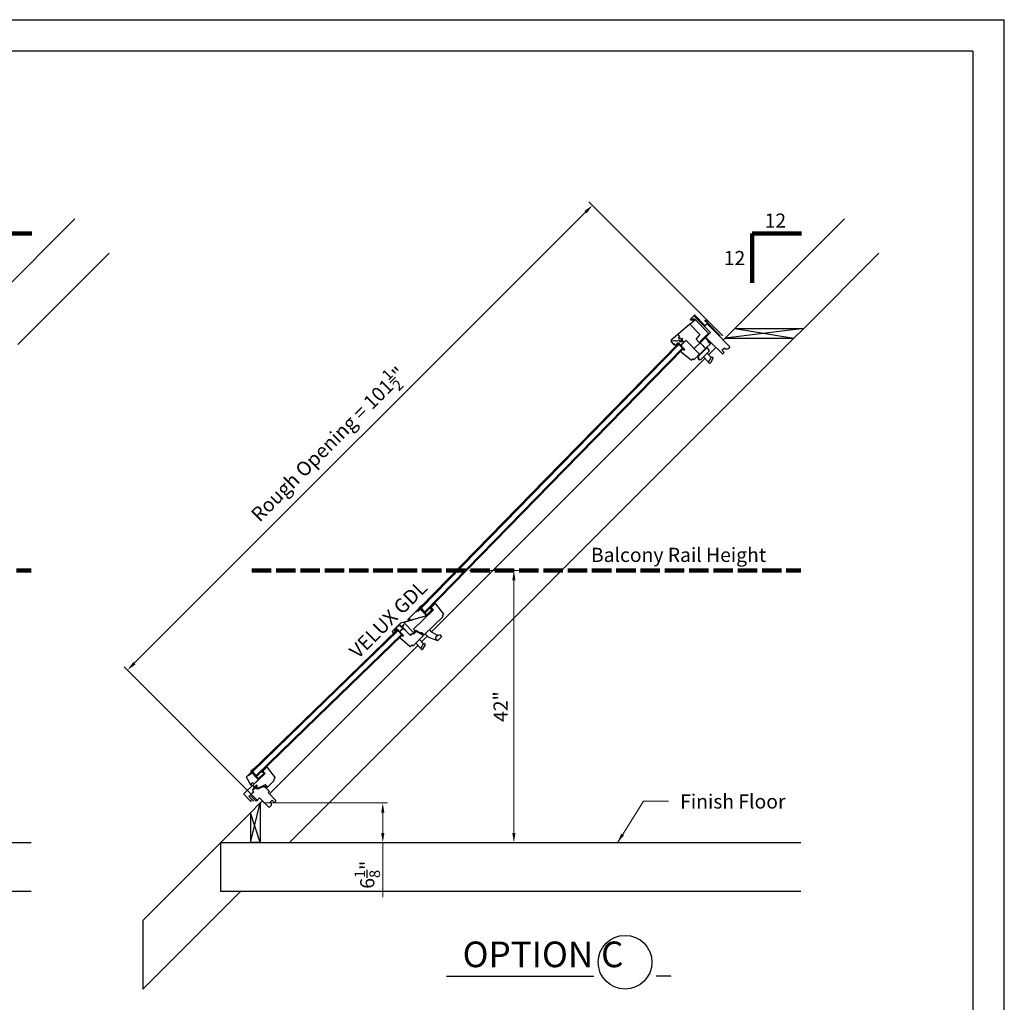
# Model space of a CAD drawing. Units: inches. Extents: x -197 to 192, y -179 to 73.
# Drawn here: x 40 to 192, y -79 to 73 of the extents above; entities that cross this region are included whole.
import ezdxf
from ezdxf.enums import TextEntityAlignment as Align

# ---------------------------------------------------------------- set-up
doc = ezdxf.new("R2010")
doc.units = ezdxf.units.IN
doc.header["$LTSCALE"] = 8
doc.header["$MEASUREMENT"] = 0
doc.linetypes.add('ACAD_ISO02W100', pattern=[15, 12, -3])
for name, color, linetype in [('Framing', 41, 'Continuous'), ('Skylight', 7, 'Continuous'), ('Text', 4, 'Continuous'), ('VELUX-Dims', 8, 'Continuous'), ('VELUX-Hatch', 9, 'Continuous'), ('VELUX-Text2', 5, 'Continuous'), ('VELUX-Title', 5, 'Continuous')]:
    doc.layers.add(name, color=color, linetype=linetype)
doc.styles.add('ROMANS', font='simplex.shx')
doc.styles.get("Standard").update_dxf_attribs({"font": 'simplex.shx'})
doc.dimstyles.get("Standard").update_dxf_attribs({"dimscale": 0, "dimtxt": 2.1875, "dimasz": 1.5, "dimexe": 0.75, "dimexo": 0.5, "dimgap": 0.75, "dimtad": 1, "dimdec": 3, "dimrnd": 0.125, "dimzin": 3, "dimdsep": 46, "dimlunit": 5, "dimtxsty": 'Standard', "dimcen": 0.09375, "dimdle": 3, "dimclrd": 7, "dimclre": 7, "dimclrt": 7, "dimadec": 3, "dimazin": 0, "dimtfac": 0.75, "dimtdec": 3, "dimtmove": 0, "dimatfit": 3, "dimfxl": 0, "dimfrac": 1, "dimtolj": 1, "dimtzin": 0, "dimlwd": 5, "dimlwe": 5, "dimarcsym": 0})

# ---------------------------------------------------------------- blocks, each defined once
blk = doc.blocks.new('*D4')
at = {"layer": 'Defpoints', "color": 0, "lineweight": 100}
for p in [(77, -48.29), (70.87, -54.41), (95.9, -54.41)]:
    blk.add_point(p, dxfattribs=at)
at = {"layer": 'Framing', "color": 7, "lineweight": 5}
for p, q in [((77.5, -48.29), (96.65, -48.29)), ((95.9, -49.79), (95.9, -52.91)), ((71.37, -54.41), (96.65, -54.41)), ((95.9, -54.41), (95.9, -62.83))]:
    blk.add_line(p, q, dxfattribs=at)
at = {"layer": 'Framing', "color": 7, "lineweight": 100}
for points in [[(95.65, -49.79), (96.15, -49.79), (95.9, -48.29)], [(95.65, -52.91), (96.15, -52.91), (95.9, -54.41)]]:
    blk.add_solid(points, dxfattribs=at)
at = {"layer": 'Framing', "color": 7, "insert": (93.51, -59.37), "char_height": 2.1875, "attachment_point": 5, "rotation": 90}
blk.add_mtext('\\A1;6{\\H0.75x;\\S1/8;}"', dxfattribs=at)
blk = doc.blocks.new('*D7')
at = {"layer": 'Defpoints', "color": 0, "linetype": 'ACAD_ISO02W100', "lineweight": 100}
for p in [(108.8, -12.41), (116.14, -12.41), (120.78, -54.41)]:
    blk.add_point(p, dxfattribs=at)
at = {"layer": 'Framing', "color": 7, "linetype": 'ACAD_ISO02W100', "lineweight": 5}
for p, q in [((109.3, -12.41), (116.89, -12.41)), ((116.14, -52.91), (116.14, -13.91)), ((120.28, -54.41), (115.39, -54.41))]:
    blk.add_line(p, q, dxfattribs=at)
at = {"layer": 'Framing', "color": 7, "linetype": 'ACAD_ISO02W100', "lineweight": 100}
for points in [[(115.89, -13.91), (116.39, -13.91), (116.14, -12.41)], [(115.89, -52.91), (116.39, -52.91), (116.14, -54.41)]]:
    blk.add_solid(points, dxfattribs=at)
at = {"layer": 'Framing', "color": 7, "linetype": 'ACAD_ISO02W100', "lineweight": 100, "insert": (114.09, -33.41), "char_height": 2.188, "attachment_point": 5, "rotation": 90}
blk.add_mtext('\\A1;42"', dxfattribs=at)
blk = doc.blocks.new('*D20')
at = {"layer": 'Defpoints', "color": 0, "lineweight": 100}
for p in [(128.26, 43.99), (148.77, 23.48), (77, -48.29)]:
    blk.add_point(p, dxfattribs=at)
at = {"layer": 'Framing', "color": 7, "lineweight": 5}
for p, q in [((148.41, 23.84), (127.73, 44.52)), ((57.55, -26.72), (127.2, 42.93)), ((76.64, -47.94), (55.96, -27.25))]:
    blk.add_line(p, q, dxfattribs=at)
at = {"layer": 'Framing', "color": 7, "lineweight": 100}
for points in [[(127.02, 43.11), (127.38, 42.75), (128.26, 43.99)], [(57.37, -26.54), (57.73, -26.9), (56.49, -27.78)]]:
    blk.add_solid(points, dxfattribs=at)
at = {"layer": 'Framing', "color": 7, "insert": (87.49, 7.11), "char_height": 2.1875, "attachment_point": 5, "rotation": 45}
blk.add_mtext('\\A1;Rough Opening = 101{\\H0.75x;\\S1/2;}"', dxfattribs=at)

msp = doc.modelspace()

# ---------------------------------------------------------------- linework, layer by layer
at = {"layer": 'Framing', "color": 5}
for p, q in [((150.2681, 24.9823), (148.7681, 23.4823)), ((150.2681, 24.9823), (160.8747, 24.9823)), ((159.3747, 23.4823), (160.8747, 24.9823)), ((148.7681, 23.4823), (159.3747, 23.4823)), ((75.4968, -49.789), (76.9968, -48.289)), ((76.9968, -48.289), (76.9968, -54.414)), ((75.4968, -49.789), (75.4968, -54.414)), ((76.9968, -54.414), (75.4968, -54.414))]:
    msp.add_line(p, q, dxfattribs=at)
at = {"layer": 'Framing'}
for p, q in [((70.8718, -54.414), (70.8718, -61.914)), ((-47.9349, -61.914), (41.6267, -61.914)), ((70.8718, -61.914), (160.4333, -61.914))]:
    msp.add_line(p, q, dxfattribs=at)
at = {"layer": 'Skylight'}
for p, q in [((143.3234, 25.6131), (144.1242, 26.3387)), ((143.3235, 25.6307), (144.0494, 26.2886)), ((144.0059, 27.0229), (143.3805, 26.4152)), ((143.4311, 26.2899), (143.8944, 26.2832)), ((144.0037, 26.4156), (143.5382, 26.4223)), ((145.5459, 25.2775), (143.9256, 26.9449)), ((143.9346, 26.9356), (144.1326, 26.9327)), ((145.5999, 25.4415), (144.0638, 27.0221)), ((146.1173, 24.2878), (144.1242, 26.3387)), ((144.1326, 26.9327), (144.1298, 26.7348)), ((144.1298, 26.7348), (144.3257, 26.732)), ((144.3257, 26.732), (144.3229, 26.536)), ((144.3229, 26.536), (144.5209, 26.5332)), ((144.5209, 26.5332), (144.5181, 26.3352)), ((144.5181, 26.3352), (144.716, 26.3324)), ((144.716, 26.3324), (144.7132, 26.1344)), ((144.7132, 26.1344), (144.9112, 26.1316)), ((144.9112, 26.1316), (144.9083, 25.9336)), ((144.9083, 25.9336), (145.1063, 25.9308)), ((145.1063, 25.9308), (145.1035, 25.7328)), ((145.6288, 26.1306), (145.8267, 25.927)), ((145.6568, 26.1578), (145.7616, 26.05)), ((145.6955, 26.1954), (146.0259, 25.8555)), ((146.0733, 25.8626), (145.7235, 26.2226)), ((143.3039, 25.6136), (140.3474, 23.0915)), ((144.8264, 24.0665), (143.3234, 25.6131)), ((145.1035, 25.7328), (145.3015, 25.7299)), ((145.3015, 25.7299), (145.2986, 25.532)), ((145.2986, 25.532), (145.4966, 25.5291)), ((145.4966, 25.5291), (145.4938, 25.3312)), ((145.4938, 25.3312), (145.5995, 25.3296)), ((145.5459, 25.2775), (146.0709, 25.7877)), ((145.563, 25.2886), (145.9933, 25.7068)), ((146.4858, 24.3391), (145.563, 25.2886)), ((146.025, 25.7975), (145.6579, 25.4407)), ((146.4858, 24.3391), (145.7543, 23.6282)), ((145.9933, 25.7068), (147.2952, 24.3671)), ((146.0547, 25.6436), (146.1407, 25.7273)), ((147.9639, 23.8512), (146.1407, 25.7273)), ((147.2952, 24.3671), (149.4808, 22.1182)), ((140.3447, 23.0316), (140.8531, 22.4369)), ((141.003, 23.0736), (140.381, 22.9892)), ((141.459, 24.0398), (141.7284, 23.7196)), ((141.5511, 23.148), (141.4948, 23.1403)), ((141.5468, 23.5668), (141.7284, 23.7196)), ((141.5487, 23.5347), (141.6766, 23.4442)), ((141.7171, 23.1194), (141.5692, 23.0931)), ((141.7171, 23.1194), (141.7015, 23.0841)), ((141.7106, 23.4457), (141.7511, 23.4798)), ((141.7664, 22.9767), (141.8168, 22.976)), ((141.8168, 22.976), (142.0416, 22.9697)), ((141.8246, 23.4827), (141.9711, 23.3793)), ((141.829, 23.0032), (142.0419, 22.9937)), ((142.3246, 22.8141), (141.8766, 22.3913)), ((141.9978, 23.1603), (141.9397, 23.1054)), ((141.9437, 22.3788), (142.6895, 23.1036)), ((141.9711, 23.3793), (142.0895, 23.4122)), ((142.06, 23.1585), (142.3882, 22.8108)), ((142.7461, 23.1028), (142.6895, 23.1036)), ((142.7461, 23.1028), (144.7949, 20.9946)), ((144.8264, 24.0665), (144.2704, 23.3755)), ((144.2704, 23.3755), (144.2732, 23.3156)), ((144.7109, 22.8653), (144.2732, 23.3156)), ((144.7109, 22.8653), (144.7675, 22.8644)), ((146.1157, 24.1747), (144.7675, 22.8644)), ((145.6539, 23.5307), (144.8794, 22.778)), ((145.9888, 23.2147), (145.6822, 23.5303)), ((145.7543, 23.6282), (145.7539, 23.6)), ((145.7543, 23.6282), (145.7539, 23.6)), ((145.7543, 23.6282), (145.7539, 23.6)), ((145.7539, 23.6), (145.7543, 23.6282)), ((145.7543, 23.6282), (145.7539, 23.6)), ((145.7539, 23.6), (146.54, 22.791)), ((145.9888, 23.2147), (146.1366, 23.0627)), ((146.1157, 24.1747), (146.1173, 24.2878)), ((146.1341, 22.893), (146.1366, 23.0627)), ((146.1341, 22.893), (146.2735, 22.7496)), ((146.135, 22.9565), (146.2145, 22.9214)), ((146.2247, 23.086), (146.1609, 23.1517)), ((146.2391, 23.1), (146.1752, 23.1656)), ((146.224, 22.9054), (146.2211, 22.8718)), ((146.2912, 22.8694), (146.2556, 22.8482)), ((146.3078, 22.8412), (146.2978, 22.8221)), ((147.8778, 23.7676), (147.9639, 23.8512)), ((141.4995, 22.6113), (120.9879, 1.6523)), ((141.611, 22.4966), (121.1027, 1.5407)), ((142.1658, 21.9257), (121.6735, 0.9855)), ((142.2773, 21.811), (121.7882, 0.8739)), ((140.9574, 22.539), (140.8638, 22.6486)), ((141.2268, 22.5322), (141.0967, 22.3211)), ((141.1021, 22.2678), (141.1061, 22.2635)), ((141.1593, 22.4228), (141.2138, 22.3651)), ((141.2272, 22.528), (141.1771, 22.444)), ((141.1799, 22.4199), (141.213, 22.3858)), ((141.213, 22.3858), (141.2286, 22.348)), ((141.4423, 22.7349), (141.2241, 22.5289)), ((141.2636, 22.5634), (141.2272, 22.528)), ((141.2919, 22.563), (141.3141, 22.5401)), ((141.3213, 22.5601), (141.3405, 22.5397)), ((141.4995, 22.6113), (142.2773, 21.811)), ((141.5045, 22.7331), (141.8258, 22.3927)), ((141.8698, 21.4084), (142.2774, 21.8045)), ((141.8859, 21.3919), (141.8698, 21.4084)), ((141.9198, 21.3914), (141.9382, 21.4093)), ((141.9703, 21.3763), (141.9382, 21.4093)), ((141.9437, 22.3788), (141.9987, 22.2649)), ((141.9718, 21.3742), (143.5473, 20.0607)), ((141.9987, 22.2649), (142.4307, 21.8203)), ((142.2977, 21.8047), (142.2814, 21.7162)), ((142.3002, 21.6969), (142.2814, 21.7162)), ((142.3017, 21.6948), (142.4005, 21.6235)), ((142.5, 21.7203), (142.4005, 21.6235)), ((142.4307, 21.8203), (142.4164, 21.8063)), ((142.4164, 21.8063), (142.5, 21.7203)), ((144.8794, 22.778), (143.9446, 21.8696)), ((145.7436, 21.8887), (144.7947, 20.9661)), ((144.879, 22.7497), (144.8794, 22.778)), ((144.879, 22.7497), (145.2971, 22.3194)), ((145.1084, 21.1599), (145.4813, 21.5223)), ((145.2971, 22.3194), (145.4644, 22.1473)), ((145.4644, 22.1473), (145.7153, 21.8891)), ((145.9403, 21.9683), (145.4813, 21.5223)), ((145.7436, 21.8887), (145.7153, 21.8891)), ((146.4894, 22.6135), (145.7436, 21.8887)), ((146.3001, 21.4535), (145.7843, 20.9522)), ((145.9347, 21.963), (145.879, 22.0203)), ((145.9685, 21.9679), (145.9403, 21.9683)), ((145.9685, 21.9679), (146.3009, 21.5135)), ((146.2735, 22.7496), (146.3867, 22.748)), ((146.3001, 21.4535), (146.3009, 21.5135)), ((146.3018, 22.7942), (146.3167, 22.7788)), ((146.3867, 22.748), (146.4898, 22.6418)), ((146.4894, 22.6135), (146.4898, 22.6418)), ((146.54, 22.791), (148.3486, 21.0736)), ((148.6202, 21.2819), (148.3135, 21.5974)), ((148.3143, 21.654), (148.6155, 21.9467)), ((148.4063, 21.074), (148.6202, 21.2819)), ((148.6721, 21.9459), (148.7975, 21.8168)), ((148.7975, 21.8168), (149.201, 21.8463)), ((149.4808, 22.1182), (149.201, 21.8463)), ((143.5778, 20.0629), (143.5481, 20.0618)), ((143.8076, 20.2862), (143.5778, 20.0629)), ((143.8076, 20.2862), (143.9191, 20.1715)), ((143.9191, 20.1715), (143.9757, 20.1707)), ((143.9757, 20.1707), (144.7944, 20.9664)), ((144.7947, 20.9661), (144.4935, 20.6734)), ((145.1084, 21.1599), (144.549, 20.6163)), ((144.549, 20.6163), (144.7163, 20.4442)), ((144.7163, 20.4442), (144.5585, 20.2908)), ((144.5622, 20.2682), (144.5585, 20.2908)), ((144.5622, 20.2682), (144.8675, 20.1205)), ((144.6439, 20.7085), (144.5881, 20.7659)), ((144.7944, 20.9664), (144.7949, 20.9946)), ((144.7947, 20.9661), (144.7951, 20.9944)), ((144.9275, 20.1196), (144.8675, 20.1205)), ((144.9275, 20.1196), (145.6122, 20.785)), ((145.4114, 20.5898), (146.1931, 19.7854)), ((145.7843, 20.9522), (145.6122, 20.785)), ((145.6409, 20.8128), (145.6462, 20.818)), ((145.9851, 21.1474), (146.5995, 20.5152)), ((146.1931, 19.7854), (146.5995, 20.5152)), ((146.8694, 20.3452), (146.4801, 19.6463)), ((146.7258, 20.5396), (146.8307, 20.4812)), ((148.3486, 21.0736), (148.4063, 21.074)), ((146.344, 19.6076), (146.2392, 19.666)), ((120.9879, 1.6523), (101.7058, -18.0775)), ((121.1027, 1.5407), (101.8173, -18.1922)), ((121.6735, 0.9855), (102.3721, -18.763)), ((121.7882, 0.8739), (102.4836, -18.8778)), ((101.1745, -18.5767), (101.5383, -18.2233)), ((101.5487, -18.1794), (101.5184, -18.0923)), ((101.6932, -17.9407), (101.5474, -18.0373)), ((101.7058, -18.0775), (102.4836, -18.8778)), ((101.8937, -17.8144), (102.145, -17.63)), ((103.6751, -17.801), (103.2828, -18.2009)), ((103.3295, -18.3352), (103.2828, -18.2009)), ((103.3344, -18.2276), (103.4305, -18.1354)), ((103.3344, -18.2276), (103.3673, -18.322)), ((103.4305, -18.1354), (103.7374, -18.4511)), ((103.6926, -17.7029), (103.6751, -17.801)), ((103.7029, -17.6928), (103.8032, -17.6745)), ((103.8032, -17.6745), (104.0081, -17.501)), ((104.0568, -17.519), (104.0408, -17.5026)), ((104.0568, -17.519), (104.0446, -17.539)), ((104.0446, -17.539), (105.294, -19.1278)), ((102.7961, -19.3228), (98.6673, -20.5208)), ((99.7666, -19.945), (101.0149, -18.7319)), ((102.7066, -19.3935), (100.4877, -20.0374)), ((100.6536, -21.4479), (103.7374, -18.4511)), ((101.2453, -18.6371), (101.5752, -18.3165)), ((101.329, -18.7231), (101.2453, -18.6371)), ((101.6588, -18.4025), (101.329, -18.7231)), ((102.5661, -19.25), (101.7437, -18.4038)), ((101.8297, -18.3201), (102.6661, -19.1807)), ((105.1705, -19.5516), (102.287, -22.3538)), ((102.7362, -19.424), (102.7066, -19.3935)), ((102.7509, -19.1819), (103.5197, -18.4348)), ((103.6613, -18.4916), (102.8177, -19.3113)), ((103.6033, -18.5209), (102.8489, -19.254)), ((103.6119, -18.3655), (103.5168, -18.3642)), ((103.5197, -18.4348), (103.6033, -18.5209)), ((105.2922, -19.1545), (105.0584, -19.3817)), ((105.0598, -19.3803), (105.1713, -19.495)), ((105.1705, -19.5516), (105.1713, -19.495)), ((105.2922, -19.1545), (105.294, -19.1278)), ((98.6498, -20.531), (97.3793, -21.7656)), ((98.4986, -20.7613), (97.6939, -21.5048)), ((98.6009, -21.0239), (98.5428, -21.0788)), ((98.8076, -21.022), (98.5535, -20.7605)), ((98.6631, -21.0257), (99.0448, -21.43)), ((99.0994, -20.7956), (98.8656, -21.0228)), ((100.0983, -22.3501), (98.9303, -21.1482)), ((99.1649, -20.863), (98.9311, -21.0902)), ((100.4384, -20.0517), (99.1563, -20.4237)), ((99.1563, -20.4237), (100.6519, -21.9627)), ((99.7998, -20.0021), (100.2052, -19.8841)), ((100.4616, -20.045), (100.4384, -20.0517)), ((98.1026, -21.5728), (86.8973, -32.4623)), ((98.2141, -21.6876), (87.0088, -32.5771)), ((98.7689, -22.2584), (87.5635, -33.1479)), ((98.8804, -22.3732), (87.675, -33.2627)), ((97.3719, -21.8162), (97.502, -22.049)), ((97.8299, -21.652), (97.6998, -21.8631)), ((97.7052, -21.9164), (97.7092, -21.9206)), ((97.9045, -21.4218), (97.7495, -21.565)), ((97.7624, -21.7614), (97.8169, -21.819)), ((98.0454, -21.4493), (97.8272, -21.6552)), ((97.9243, -21.6241), (97.9436, -21.6444)), ((98.1026, -21.5728), (98.8804, -22.3732)), ((98.1076, -21.4511), (98.4289, -21.7914)), ((98.4729, -22.7757), (98.8805, -22.3797)), ((98.489, -22.7923), (98.4729, -22.7757)), ((98.9277, -21.37), (98.4797, -21.7929)), ((98.5229, -22.7927), (98.5413, -22.7748)), ((98.5734, -22.8078), (98.5413, -22.7748)), ((98.9197, -21.4429), (98.5468, -21.8053)), ((98.5468, -21.8053), (98.6017, -21.9193)), ((99.0338, -22.3639), (98.6017, -21.9193)), ((98.9008, -22.3795), (98.8845, -22.468)), ((98.9032, -22.4872), (98.8845, -22.468)), ((98.9048, -22.4893), (99.0036, -22.5606)), ((98.9894, -21.5146), (98.9197, -21.4429)), ((99.0482, -21.4575), (98.9894, -21.5146)), ((99.1031, -22.4639), (99.0036, -22.5606)), ((99.0338, -22.3639), (99.0195, -22.3778)), ((99.0195, -22.3778), (99.1031, -22.4639)), ((99.0898, -21.4171), (99.0482, -21.4575)), ((99.0898, -21.4171), (99.1747, -21.4183)), ((99.1747, -21.4183), (100.1838, -22.4567)), ((100.3944, -22.1196), (100.1578, -22.3495)), ((100.5008, -22.1487), (100.1838, -22.4567)), ((100.5137, -22.1361), (100.5008, -22.1487)), ((100.5137, -22.1361), (100.542, -22.1365)), ((100.542, -22.1365), (100.634, -22.2312)), ((102.1321, -22.5044), (100.5816, -24.0111)), ((101.0537, -21.8233), (100.634, -22.2312)), ((100.7085, -21.9635), (100.6519, -21.9627)), ((100.6536, -21.4479), (100.938, -21.7405)), ((100.6827, -22.1329), (100.8238, -21.9071)), ((100.938, -21.7405), (100.7085, -21.9635)), ((100.7218, -22.1412), (100.8949, -21.9187)), ((100.9527, -21.6983), (100.8962, -21.6975)), ((100.9527, -21.6983), (101.0118, -21.6409)), ((101.6531, -22.0234), (101.0118, -21.6409)), ((101.0537, -21.8233), (101.1167, -21.8159)), ((101.1044, -21.6961), (101.1013, -21.6995)), ((102.007, -22.347), (101.1167, -21.8159)), ((101.8776, -22.0266), (101.6531, -22.0234)), ((101.7669, -22.1991), (101.7098, -22.166)), ((101.783, -22.1834), (101.7241, -22.152)), ((101.9816, -22.0281), (101.8776, -22.0266)), ((101.929, -22.0548), (101.9499, -22.1064)), ((101.9657, -22.1163), (101.9993, -22.1144)), ((102.121, -22.1715), (101.9816, -22.0281)), ((101.9997, -22.1845), (102.0219, -22.1496)), ((102.007, -22.347), (102.1325, -22.4761)), ((102.0291, -22.2012), (102.0468, -22.1925)), ((102.0746, -22.1973), (102.0896, -22.2126)), ((102.121, -22.1715), (102.1205, -22.2111)), ((102.2587, -22.3534), (102.1205, -22.2111)), ((102.1321, -22.5044), (102.1325, -22.4761)), ((102.1321, -22.5044), (102.1325, -22.4761)), ((102.2587, -22.3534), (102.287, -22.3538)), ((102.9431, -22.7133), (102.4448, -22.2005)), ((102.9431, -22.7133), (104.37, -23.1995)), ((103.4956, -21.9044), (103.1332, -21.5314)), ((103.4956, -21.9044), (104.3484, -22.3639)), ((104.4579, -22.3637), (104.0635, -22.7469)), ((104.4579, -22.3637), (104.3696, -22.3686)), ((104.4107, -23.1904), (104.9844, -22.6328)), ((104.4579, -22.3637), (104.7258, -22.3488)), ((104.9853, -22.5763), (104.7876, -22.3729)), ((98.5749, -22.8099), (100.1505, -24.1235)), ((100.1505, -24.1235), (100.1802, -24.1224)), ((100.4136, -23.8956), (100.1802, -24.1224)), ((100.5251, -24.0103), (100.4136, -23.8956)), ((100.5251, -24.0103), (100.5816, -24.0111)), ((100.9832, -23.6208), (101.765, -24.4253)), ((101.557, -23.0633), (102.1713, -23.6955)), ((101.765, -24.4253), (102.1713, -23.6955)), ((102.4412, -23.8655), (102.0519, -24.5644)), ((102.2977, -23.6711), (102.4025, -23.7295)), ((104.3609, -23.1964), (104.0615, -22.8883)), ((101.9159, -24.6031), (101.8111, -24.5447)), ((86.8973, -32.4623), (75.6919, -43.3518)), ((87.0088, -32.5771), (75.8034, -43.4666)), ((87.5635, -33.1479), (76.3582, -44.0374)), ((87.675, -33.2627), (76.4697, -44.1522)), ((77.6519, -43.7788), (74.4534, -46.8871)), ((75.2072, -43.923), (75.2855, -43.847)), ((75.2438, -43.9242), (75.5737, -43.6036)), ((75.3274, -44.0102), (75.2438, -43.9242)), ((75.2855, -43.847), (75.5839, -43.557)), ((75.6573, -43.6896), (75.3274, -44.0102)), ((75.5941, -43.5126), (75.5631, -43.4269)), ((75.5856, -43.3744), (75.7064, -43.2371)), ((75.6919, -43.3518), (76.4697, -44.1522)), ((76.5785, -44.5514), (75.7422, -43.6908)), ((75.8282, -43.6072), (76.6645, -44.4678)), ((75.8417, -45.5542), (77.7235, -43.7255)), ((76.1351, -42.902), (75.8613, -43.0666)), ((76.7494, -44.469), (77.5182, -43.7219)), ((77.6018, -43.8079), (76.833, -44.555)), ((77.6612, -43.0753), (77.2689, -43.4752)), ((77.3156, -43.6095), (77.2689, -43.4752)), ((77.3206, -43.5019), (77.4455, -43.3821)), ((77.3206, -43.5019), (77.3534, -43.5964)), ((77.4455, -43.3821), (77.4447, -43.4386)), ((77.4447, -43.4386), (77.7235, -43.7255)), ((77.6014, -43.6517), (77.4954, -43.6502)), ((77.5182, -43.7219), (77.6018, -43.8079)), ((77.6802, -42.9688), (77.6612, -43.0753)), ((77.6802, -42.9688), (77.7893, -42.9489)), ((77.7893, -42.9489), (77.9943, -42.7754)), ((78.0429, -42.7934), (78.027, -42.777)), ((78.0429, -42.7934), (78.0307, -42.8134)), ((78.0307, -42.8134), (79.2801, -44.4021)), ((75.1077, -44.7459), (74.8606, -44.3033)), ((74.868, -44.2527), (75.0425, -44.0831)), ((75.5432, -45.5257), (75.1077, -44.7459)), ((75.6224, -45.4982), (75.5889, -45.3655)), ((75.7206, -45.2083), (75.6003, -45.3251)), ((75.9959, -45.2644), (75.7613, -45.198)), ((75.8409, -45.6108), (75.8417, -45.5542)), ((76.1121, -45.8325), (76.4277, -45.5258)), ((76.4447, -45.5433), (76.2124, -45.7691)), ((76.4277, -45.5258), (76.5392, -45.6406)), ((77.7323, -45.4851), (76.6818, -46.0015)), ((77.7546, -45.508), (77.7323, -45.4851)), ((77.8111, -45.5088), (77.7546, -45.508)), ((77.7607, -45.5363), (77.7816, -45.5878)), ((77.7974, -45.5978), (77.831, -45.5959)), ((77.8111, -45.5088), (77.9505, -45.6523)), ((79.1552, -44.8273), (78.109, -45.844)), ((79.2783, -44.4288), (79.0445, -44.656)), ((79.0445, -44.656), (79.156, -44.7708)), ((79.1552, -44.8273), (79.156, -44.7708)), ((79.2783, -44.4288), (79.2801, -44.4021)), ((79.2783, -44.4288), (79.2801, -44.4021)), ((74.4512, -46.9451), (75.4966, -48.0208)), ((75.9423, -46.5908), (75.2539, -47.2598)), ((75.4463, -47.093), (75.9914, -46.5634)), ((75.4463, -47.093), (76.3384, -48.011)), ((76.0945, -46.0727), (75.7962, -46.3626)), ((75.7962, -46.3626), (75.9914, -46.5634)), ((75.8229, -46.2858), (75.964, -46.06)), ((75.8331, -46.4195), (75.9432, -46.5328)), ((75.8409, -45.6108), (76.0556, -45.8317)), ((75.862, -46.2941), (76.035, -46.0716)), ((76.0556, -45.8317), (76.1121, -45.8325)), ((76.0945, -46.0727), (76.1616, -46.0558)), ((76.612, -46.1834), (76.1616, -46.0558)), ((76.3077, -45.7783), (76.2414, -45.8524)), ((76.3226, -45.8364), (76.3305, -45.7893)), ((76.5392, -45.6406), (76.3421, -45.832)), ((76.3478, -45.8804), (76.3421, -45.832)), ((76.5413, -45.9958), (76.3478, -45.8804)), ((76.6818, -46.0015), (76.5413, -45.9958)), ((77.4781, -45.7575), (76.612, -46.1834)), ((77.4781, -45.7575), (77.5132, -45.759)), ((77.4781, -45.7575), (77.5132, -45.759)), ((77.4781, -45.7575), (77.5132, -45.759)), ((77.5618, -45.7843), (77.5047, -45.7512)), ((77.8715, -45.9727), (77.5132, -45.759)), ((77.5779, -45.7686), (77.519, -45.7372)), ((77.8314, -45.6659), (77.8536, -45.631)), ((77.8608, -45.6826), (77.8785, -45.6739)), ((77.8715, -45.9727), (78.3594, -46.4747)), ((77.9063, -45.6787), (77.9213, -45.694)), ((77.9505, -45.6523), (77.9497, -45.7088)), ((78.0807, -45.8436), (77.9497, -45.7088)), ((78.0807, -45.8436), (78.109, -45.844)), ((78.1975, -46.6926), (78.3602, -46.5042)), ((78.1975, -46.6926), (79.403, -47.9332)), ((78.3594, -46.4747), (78.3602, -46.5042)), ((75.2531, -47.3178), (75.8747, -47.9575)), ((75.4806, -47.8494), (75.574, -47.9455)), ((75.8019, -47.8051), (75.9134, -47.9198)), ((76.8834, -47.4813), (76.3384, -48.011)), ((76.8834, -47.4813), (78.3609, -49.0017)), ((78.5218, -48.2317), (78.6891, -48.4038)), ((78.8525, -47.8546), (78.5226, -48.1752)), ((78.6891, -48.4038), (78.6851, -48.6867)), ((79.1871, -48.1988), (78.8525, -47.8546)), ((79.4022, -47.9897), (79.1871, -48.1988)), ((79.4022, -47.9897), (79.403, -47.9332)), ((78.6851, -48.6867), (78.3609, -49.0017))]:
    msp.add_line(p, q, dxfattribs=at)
for centre, radius, start, end in [((143.4314, 26.3629), 0.073, 134.181003, 269.8641), ((144.0004, 26.3427), 0.073, 312.18089, 90.661829), ((144.0344, 26.9935), 0.041, 44.181025, 134.181025), ((145.6762, 26.1766), 0.066, 44.181085, 224.180932), ((145.6762, 26.1766), 0.027, 44.181025, 224.181025), ((145.9965, 25.8269), 0.041, 314.181025, 44.181025), ((146.0332, 25.8264), 0.054, 314.181025, 44.181025), ((142.795, 26.2139), 0.787, 310.281025, 312.181025), ((145.6293, 25.4701), 0.041, 224.181025, 314.181025), ((141.0286, 22.835), 0.24, 76.116887, 99.336035), ((141.209, 23.5638), 0.5108, 256.081336, 304.008644), ((141.5677, 23.123), 0.03, 123.705769, 272.911328), ((141.5596, 23.5515), 0.02, 130.081025, 236.970915), ((141.6926, 23.4672), 0.028, 235.081025, 310.081025), ((141.7611, 23.0468), 0.0703, 147.967257, 274.314868), ((141.7897, 23.4339), 0.06, 54.459054, 130.081025), ((141.7236, 23.1585), 0.1877, 304.159565, 324.247454), ((141.8208, 23.1068), 0.08, 313.535856, 348.206626), ((142.0416, 23.0481), 0.1487, 97.749171, 163.42875), ((142.028, 23.1283), 0.044, 43.349413, 133.349413), ((142.0047, 23.3778), 0.1832, 275.290393, 338.195872), ((142.0415, 22.9817), 0.012, 269.238939, 89.238939), ((142.1159, 23.3475), 0.0699, 327.270191, 112.189419), ((142.2873, 22.8478), 0.0503, 317.951163, 26.188403), ((145.384, 23.366), 0.07, 134.181025, 314.181025), ((145.7164, 23.5641), 0.0519, 246.372738, 43.752873), ((145.7837, 23.7544), 0.07, 314.181025, 134.181025), ((146.1681, 23.1587), 0.01, 44.181025, 224.181025), ((146.2081, 22.9068), 0.016, 355.12771, 66.219427), ((146.2451, 22.8698), 0.024, 175.127655, 296.195543), ((146.0509, 22.9018), 0.2533, 358.809239, 46.659784), ((146.072, 22.917), 0.2477, 342.172871, 44.181025), ((146.2597, 22.9012), 0.0446, 314.748141, 354.090988), ((146.319, 22.8109), 0.024, 152.166507, 224.181025), ((140.9053, 22.488), 0.073, 224.381025, 44.381025), ((141.1341, 22.298), 0.044, 148.349413, 223.349413), ((141.1943, 22.4338), 0.02, 149.181025, 224.181025), ((141.2775, 22.549), 0.02, 44.181025, 134.181025), ((141.2874, 22.5217), 0.0511, 48.57584, 115.43706), ((141.4208, 22.6998), 0.1921, 236.248655, 262.206333), ((141.4725, 22.7029), 0.044, 43.349413, 133.349413), ((141.8519, 22.4175), 0.036, 223.349413, 313.349413), ((141.9031, 21.4086), 0.024, 224.181025, 314.181025), ((142.2875, 21.8055), 0.0102, 355.391795, 185.747541), ((146.301, 22.7671), 0.0196, 293.208638, 36.661095), ((148.3422, 21.6253), 0.04, 134.181025, 224.181025), ((148.6434, 21.918), 0.04, 44.181025, 134.181025), ((146.2879, 19.7533), 0.1, 161.314861, 240.881025), ((146.6772, 20.4522), 0.1, 60.881025, 140.99525), ((146.782, 20.3938), 0.1, 330.881025, 60.881025), ((146.3927, 19.6949), 0.1, 240.881025, 330.881025), ((101.5581, -18.0785), 0.042, 109.181025, 199.181025), ((101.509, -18.1932), 0.042, 314.181025, 19.181025), ((101.7181, -17.9745), 0.042, 58.330571, 125.65837), ((101.7832, -17.8643), 0.086, 240.310398, 5.023945), ((101.9107, -17.8531), 0.042, 116.809631, 185.023945), ((104.0236, -17.5193), 0.024, 44.181025, 130.255747), ((101.04, -18.7577), 0.036, 68.375562, 134.181025), ((101.085, -18.6443), 0.086, 248.375562, 19.986488), ((101.1996, -18.6026), 0.036, 134.181025, 199.986488), ((101.7007, -18.4456), 0.18, 44.181025, 134.181025), ((101.7007, -18.4456), 0.06, 44.181025, 134.181025), ((102.7095, -19.1106), 0.2, 224.181025, 314.181025), ((102.7091, -19.1389), 0.06, 224.181025, 314.181025), ((102.7844, -19.2824), 0.042, 286.181025, 314.181025), ((103.3484, -18.3286), 0.02, 199.181025, 19.181025), ((103.6097, -18.4385), 0.073, 314.181025, 88.1042), ((98.5264, -20.7914), 0.041, 48.73841, 132.73841), ((98.6311, -21.0559), 0.044, 43.349413, 133.349413), ((98.679, -20.5611), 0.042, 106.181025, 134.181025), ((98.837, -20.9934), 0.041, 224.181025, 314.181025), ((98.9597, -21.1196), 0.041, 134.181025, 224.181025), ((99.1322, -20.8293), 0.047, 314.181025, 134.181025), ((99.7903, -19.9694), 0.034, 134.180756, 286.181025), ((97.4086, -21.7958), 0.042, 134.181025, 209.181025), ((97.7217, -21.5349), 0.041, 132.73841, 312.73841), ((97.7372, -21.8862), 0.044, 148.349413, 223.349413), ((97.8057, -21.8369), 0.021, 347.563361, 58.032457), ((97.8905, -21.6624), 0.0511, 48.57584, 115.43706), ((97.9921, -21.6122), 0.0583, 213.622538, 281.097681), ((98.0756, -21.4813), 0.044, 43.349413, 133.349413), ((98.455, -21.7667), 0.036, 223.349413, 313.349413), ((98.5062, -22.7755), 0.024, 224.181025, 314.181025), ((98.8906, -22.3786), 0.0102, 355.391795, 185.747541), ((98.8904, -21.3364), 0.0503, 317.951163, 26.188403), ((100.1277, -22.3215), 0.041, 224.181025, 314.181025), ((100.7025, -22.1362), 0.02, 170.714182, 345.404271), ((101.7039, -22.407), 1.0121, 131.736991, 150.402045), ((101.9379, -22.694), 1.2996, 130.071358, 143.378758), ((101.717, -22.159), 0.01, 44.181025, 224.181025), ((101.8992, -22.0411), 0.2062, 230.058598, 308.84384), ((101.8995, -22.0424), 0.1829, 230.473622, 296.983232), ((101.972, -22.0744), 0.0473, 78.220456, 155.604407), ((101.9648, -22.1004), 0.016, 202.142623, 273.23434), ((101.9649, -22.1733), 0.0365, 298.655049, 342.210129), ((102.0007, -22.1384), 0.024, 332.166507, 93.234395), ((102.0574, -22.214), 0.024, 44.181025, 116.195543), ((102.1049, -22.2089), 0.0158, 193.679964, 351.861134), ((104.1332, -22.8187), 0.1, 134.181025, 224.181025), ((104.3673, -22.3287), 0.04, 241.681025, 273.181025), ((104.7303, -22.4287), 0.08, 44.181025, 93.181025), ((104.9566, -22.6041), 0.04, 314.181025, 44.181025), ((102.249, -23.7584), 0.1, 60.881025, 140.99525), ((102.3539, -23.8168), 0.1, 330.881025, 60.881025), ((104.3829, -23.1617), 0.04, 251.181025, 314.181025), ((101.8597, -24.4573), 0.1, 161.314861, 240.881025), ((101.9646, -24.5157), 0.1, 240.881025, 330.881025), ((75.0718, -44.1132), 0.042, 69.08327, 134.890979), ((75.1153, -43.9928), 0.086, 250.42012, 18.796741), ((75.2369, -43.9528), 0.042, 132.99015, 200.266549), ((75.6027, -43.4131), 0.042, 115.544788, 199.181025), ((75.6991, -43.7327), 0.18, 44.181025, 134.181025), ((75.5546, -43.5269), 0.042, 314.181025, 19.880518), ((75.6991, -43.7327), 0.06, 44.181025, 134.181025), ((75.7373, -43.2655), 0.042, 71.726451, 140.488558), ((75.7714, -43.1421), 0.086, 255.367485, 20.870219), ((75.891, -43.0965), 0.042, 131.669543, 200.870219), ((77.3345, -43.603), 0.02, 199.181025, 19.181025), ((77.6003, -43.7257), 0.074, 314.181025, 89.181025), ((78.0098, -42.7937), 0.024, 44.181025, 130.255747), ((74.8972, -44.2828), 0.042, 134.181025, 209.181025), ((75.5817, -45.5085), 0.042, 209.180764, 14.181025), ((75.6296, -45.3552), 0.042, 134.181025, 194.181025), ((75.7499, -45.2384), 0.042, 74.181025, 134.181025), ((76.7076, -44.426), 0.18, 224.181025, 314.181025), ((76.7076, -44.426), 0.06, 224.181025, 314.181025), ((77.8022, -45.5525), 0.0446, 78.390454, 158.673642), ((77.7965, -45.5818), 0.016, 202.142623, 273.23434), ((77.8324, -45.6198), 0.024, 332.166507, 93.234395), ((74.4813, -46.9158), 0.04, 134.181025, 224.181025), ((75.8426, -46.289), 0.02, 170.714182, 345.404271), ((75.9138, -46.5614), 0.041, 314.181025, 44.181025), ((76.844, -46.5599), 1.0121, 128.616854, 150.402045), ((77.078, -46.8468), 1.2996, 130.071358, 143.378758), ((76.3175, -45.7871), 0.0132, 350.459274, 138.189873), ((76.3311, -45.8287), 0.0115, 222.253386, 342.918411), ((77.5118, -45.7442), 0.01, 44.181025, 224.181025), ((77.6334, -45.5048), 0.2886, 255.63211, 321.839403), ((77.6156, -45.4954), 0.2758, 262.158919, 316.059126), ((77.7967, -45.6547), 0.0365, 298.655049, 342.210129), ((77.8891, -45.6954), 0.024, 44.181025, 116.195543), ((77.9397, -45.6934), 0.0184, 182.047992, 303.088702), ((75.2825, -47.2892), 0.041, 134.181025, 224.181025), ((75.5353, -47.9831), 0.054, 224.181025, 44.181025), ((75.8941, -47.9387), 0.027, 224.181025, 44.181025), ((78.5505, -48.2038), 0.04, 134.181025, 224.181025)]:
    msp.add_arc(centre, radius, start, end, dxfattribs=at)
at = {"layer": 'VELUX-Dims', "lineweight": 100}
for p, q in [((41.7402, 39.6546), (34.0999, 39.6546)), ((152.9065, 39.6546), (152.9065, 32.0143)), ((160.5468, 39.6546), (152.9065, 39.6546))]:
    msp.add_line(p, q, dxfattribs=at)
at = {"layer": 'VELUX-Dims'}
msp.add_arc((140.3277, -75.0749), 0.0625, 0, 90, dxfattribs=at)
at = {"layer": 'VELUX-Hatch'}
for p, q in [((31.0221, 24.543), (48.3575, 41.8784)), ((150.2681, 24.9823), (167.1641, 41.8784)), ((39.5932, 22.5074), (53.6608, 36.5751)), ((160.8747, 24.9823), (172.4674, 36.5751)), ((160.8747, 24.9823), (148.7681, 23.4823)), ((150.2681, 24.9823), (159.3747, 23.4823)), ((81.4784, -54.414), (159.3747, 23.4823)), ((148.7681, 23.4823), (148.4572, 23.1714)), ((146.2059, 20.9201), (147.3283, 22.0425)), ((103.4394, -21.8464), (145.6402, 20.3544)), ((101.885, -23.4008), (102.7605, -22.5253)), ((78.3925, -46.8933), (101.3192, -23.9666)), ((75.4968, -54.414), (76.9968, -48.289)), ((76.9968, -48.289), (77.3374, -47.9484)), ((58.8718, -66.414), (75.4968, -49.789)), ((76.9968, -54.414), (75.4968, -49.789)), ((58.8718, -77.0206), (73.9784, -61.914)), ((58.8718, -66.414), (58.8718, -77.0206))]:
    msp.add_line(p, q, dxfattribs=at)
at = {"layer": 'VELUX-Hatch', "linetype": 'ACAD_ISO02W100', "lineweight": 100, "ltscale": 0.03125}
for p, q in [((-43.1147, -12.414), (41.6267, -12.414)), ((75.6919, -12.414), (160.4333, -12.414))]:
    msp.add_line(p, q, dxfattribs=at)
at = {"layer": 'VELUX-Text2'}
for p, q in [((-47.9349, -54.414), (41.6267, -54.414)), ((70.8718, -54.414), (160.4333, -54.414)), ((105.7149, -75.0124), (128.506, -75.0124)), ((140.3277, -75.0124), (138.0965, -75.0124))]:
    msp.add_line(p, q, dxfattribs=at)
msp.add_circle((133.3012, -72.8791), 4.1438, dxfattribs=at)
at = {"layer": 'VELUX-Title', "color": 6}
for p in [(-197.1525, 72.6497), (191.8433, -179.0534)]:
    msp.add_line(p, (191.8433, 72.6497), dxfattribs=at)
at = {"layer": 'VELUX-Title'}
for q in [(-192.2807, 67.7779), (186.9715, -174.1816)]:
    msp.add_line((186.9715, 67.7779), q, dxfattribs=at)

# ---------------------------------------------------------------- texts
at = {"layer": 'Text'}
for s, p in [('12', (154.8462, 40.5367)), ('12', (148.5442, 34.7529)), ('Balcony Rail Height', (128.0376, -11.0775)), ('Finish Floor', (141.8102, -49.1506))]:
    msp.add_text(s, height=2.187, dxfattribs=at).set_placement(p)
msp.add_text('VELUX GDL', height=2.187, rotation=45, dxfattribs=at).set_placement((92.0801, -26.1361))
at = {"layer": 'VELUX-Text2', "style": 'ROMANS'}
msp.add_text('OPTION C', height=3.96021, dxfattribs=at).set_placement((120.6362, -72.1794), align=Align.MIDDLE)

# ---------------------------------------------------------------- dimensions: what is measured, and where the dimension line sits
at = {"layer": 'Framing'}
dim = msp.add_linear_dim(base=(128.2609, 43.9896), p1=(76.9968, -48.289), p2=(148.7681, 23.4823), angle=45, text='Rough Opening = <>', dimstyle='Standard', override={"dimscale": 1, "dimpost": '"'}, dxfattribs=at)
dim.commit()
dim.dimension.update_dxf_attribs({"geometry": '*D20', "text_midpoint": (89.4354, 5.1641), "dimtype": 161})
at = {"layer": 'Framing', "linetype": 'ACAD_ISO02W100', "lineweight": 100}
dim = msp.add_linear_dim(base=(116.1411, -12.414), p1=(120.775, -54.414), p2=(108.8011, -12.414), angle=90, dimstyle='Standard', override={"dimscale": 1, "dimpost": '"'}, dxfattribs=at)
dim.commit()
dim.dimension.update_dxf_attribs({"geometry": '*D7', "text_midpoint": (114.089, -33.414)})
at = {"layer": 'Framing'}
dim = msp.add_linear_dim(base=(95.9013, -54.414), p1=(76.9968, -48.289), p2=(70.8718, -54.414), angle=90, dimstyle='Standard', override={"dimscale": 1, "dimpost": '"'}, dxfattribs=at)
dim.commit()
dim.dimension.update_dxf_attribs({"geometry": '*D4', "text_midpoint": (93.5107, -59.3724)})

# ---------------------------------------------------------------- leaders
at = {"layer": 'VELUX-Dims', "lineweight": 100}
msp.add_leader([(132.1257, -54.4354), (136.1352, -48.023), (140.0302, -48.023)], dimstyle='Standard', override={"dimscale": 1, "dimtad": 0}, dxfattribs=at)

doc.saveas('drawing.dxf')
